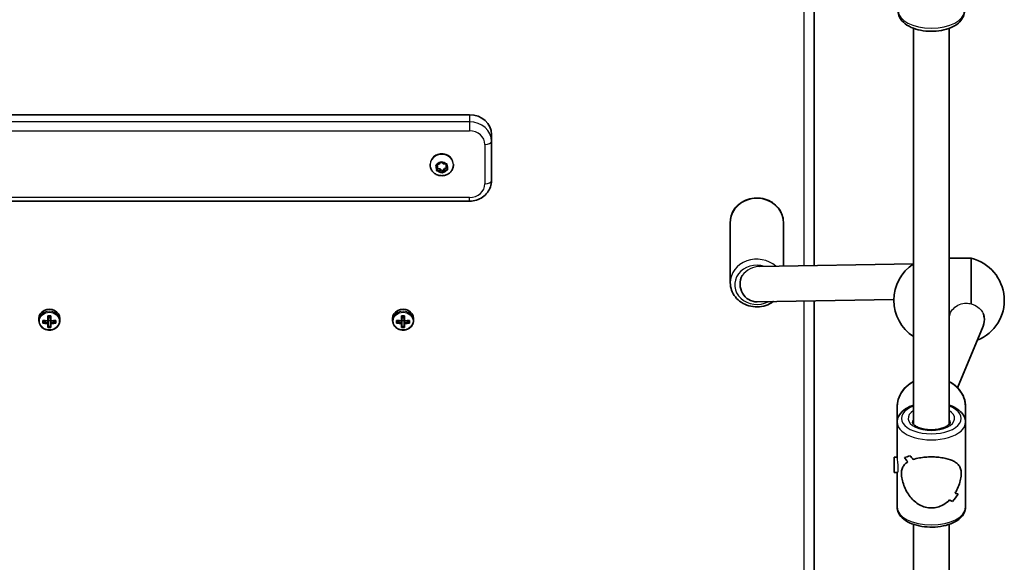
# Model space of a CAD drawing. Units: millimetres. Extents: x -10783 to 11902, y -6580 to 6985.
# Drawn here: x -1706 to -1261, y 1285 to 1531 of the extents above; entities that cross this region are included whole.
import ezdxf

# ---------------------------------------------------------------- set-up
doc = ezdxf.new("R2010")
doc.units = ezdxf.units.MM
doc.layers.add('Widoczne (ISO)', color=7, linetype='Continuous', lineweight=35)
doc.layers.add('Widoczne wąskie (ISO)', color=7, linetype='Continuous', lineweight=25)

msp = doc.modelspace()

# ---------------------------------------------------------------- linework, layer by layer
at = {"layer": 'Widoczne (ISO)'}
for p, q in [((-1346.86, 1419.56), (-1346.86, 1653.61)), ((-1301.91, 1526.93), (-1301.91, 1347.66)), ((-1285.91, 1526.93), (-1285.91, 1347.66)), ((-1882.86, 1487.84), (-1502.86, 1487.84)), ((-1492.86, 1475.75), (-1492.86, 1478.95)), ((-1492.86, 1457.96), (-1492.86, 1475.75)), ((-1520.61, 1465.19), (-1520.61, 1465.48)), ((-1517.72, 1465.17), (-1516.55, 1465.44)), ((-1516.55, 1465.44), (-1515.92, 1466.36)), ((-1515.42, 1466.41), (-1514.57, 1465.65)), ((-1514.31, 1465.64), (-1513.36, 1465.62)), ((-1513.23, 1465.62), (-1513.37, 1465.14)), ((-1510.11, 1465.19), (-1510.11, 1465.48)), ((-1517.34, 1463.81), (-1517.92, 1464.75)), ((-1517.66, 1462.77), (-1517.34, 1463.81)), ((-1517.34, 1464.72), (-1517.63, 1465.19)), ((-1516.15, 1463.3), (-1517.49, 1463.33)), ((-1516.15, 1462.38), (-1517.35, 1462.41)), ((-1517.34, 1463.81), (-1517.34, 1464.72)), ((-1515.01, 1462.28), (-1516.15, 1463.3)), ((-1516.15, 1462.38), (-1516.15, 1463.3)), ((-1515.3, 1461.63), (-1516.15, 1462.38)), ((-1514.16, 1463.51), (-1515.01, 1462.28)), ((-1515.01, 1461.38), (-1515.01, 1462.28)), ((-1514.16, 1462.59), (-1514.79, 1461.68)), ((-1513.09, 1463.76), (-1514.16, 1463.51)), ((-1514.16, 1462.59), (-1514.16, 1463.51)), ((-1513, 1462.87), (-1514.16, 1462.59)), ((-1513.06, 1465.26), (-1513.37, 1464.22)), ((-1513.37, 1464.22), (-1513.37, 1465.14)), ((-1513.37, 1464.22), (-1512.8, 1463.28)), ((-1882.86, 1448.74), (-1502.86, 1448.74)), ((-1384.86, 1439.24), (-1384.86, 1411.77)), ((-1360.86, 1439.24), (-1360.86, 1419.33)), ((-1285.91, 1422.85), (-1275.91, 1422.85)), ((-1275.91, 1402.21), (-1275.91, 1422.85)), ((-1371.49, 1419.15), (-1301.91, 1420.3)), ((-1372.73, 1403.13), (-1310.91, 1404.15)), ((-1346.86, 1160.9), (-1346.86, 1403.56)), ((-1697.61, 1395.53), (-1697.61, 1394.64)), ((-1695.8, 1393.52), (-1695.8, 1394.76)), ((-1695.61, 1394.65), (-1695.61, 1393.74)), ((-1695.61, 1393.92), (-1694.33, 1394.51)), ((-1693.56, 1394.56), (-1693.56, 1396.75)), ((-1693.56, 1394.46), (-1693.56, 1393.57)), ((-1693.36, 1396.64), (-1693.36, 1394.64)), ((-1692.36, 1395.95), (-1693.36, 1395.95)), ((-1693.36, 1393.4), (-1693.36, 1394.64)), ((-1692.36, 1394.62), (-1693.36, 1394.62)), ((-1692.36, 1394.64), (-1692.36, 1396.64)), ((-1692.36, 1394.64), (-1692.36, 1393.4)), ((-1692.16, 1396.75), (-1692.16, 1394.56)), ((-1692.16, 1393.57), (-1692.16, 1394.46)), ((-1691.38, 1394.51), (-1690.11, 1393.92)), ((-1690.11, 1394.65), (-1690.11, 1393.74)), ((-1689.92, 1394.76), (-1689.92, 1393.52)), ((-1688.11, 1395.53), (-1688.11, 1394.64)), ((-1537.61, 1395.53), (-1537.61, 1394.64)), ((-1535.8, 1393.52), (-1535.8, 1394.76)), ((-1535.61, 1394.65), (-1535.61, 1393.74)), ((-1535.61, 1393.92), (-1534.33, 1394.51)), ((-1533.56, 1394.56), (-1533.56, 1396.75)), ((-1533.56, 1394.46), (-1533.56, 1393.57)), ((-1533.36, 1396.64), (-1533.36, 1394.64)), ((-1532.36, 1395.95), (-1533.36, 1395.95)), ((-1533.36, 1393.4), (-1533.36, 1394.64)), ((-1532.36, 1394.62), (-1533.36, 1394.62)), ((-1532.36, 1394.64), (-1532.36, 1396.64)), ((-1532.36, 1394.64), (-1532.36, 1393.4)), ((-1532.16, 1396.75), (-1532.16, 1394.56)), ((-1532.16, 1393.57), (-1532.16, 1394.46)), ((-1531.38, 1394.51), (-1530.11, 1393.92)), ((-1530.11, 1394.65), (-1530.11, 1393.74)), ((-1529.92, 1394.76), (-1529.92, 1393.52)), ((-1528.11, 1395.53), (-1528.11, 1394.64)), ((-1285.52, 1397.63), (-1285.91, 1396.7)), ((-1269.91, 1395.35), (-1269.91, 1394.98)), ((-1693.56, 1391.52), (-1693.56, 1393.31)), ((-1693.36, 1393.4), (-1693.36, 1391.76)), ((-1692.36, 1391.92), (-1693.36, 1391.92)), ((-1692.36, 1391.76), (-1692.36, 1393.4)), ((-1692.16, 1393.31), (-1692.16, 1391.52)), ((-1533.56, 1391.53), (-1533.56, 1393.31)), ((-1533.36, 1393.4), (-1533.36, 1391.76)), ((-1532.36, 1391.92), (-1533.36, 1391.92)), ((-1532.36, 1391.76), (-1532.36, 1393.4)), ((-1532.16, 1393.31), (-1532.16, 1391.53)), ((-1270.46, 1392.19), (-1282.02, 1364.22)), ((-1309.41, 1355.51), (-1309.41, 1348.65)), ((-1278.41, 1355.51), (-1278.41, 1348.65)), ((-1309.41, 1332.39), (-1309.41, 1348.65)), ((-1278.41, 1310.14), (-1278.41, 1348.65)), ((-1310.72, 1325.89), (-1310.72, 1332.89)), ((-1310.72, 1332.89), (-1309.41, 1332.89)), ((-1306.03, 1332.65), (-1306.03, 1332.65)), ((-1310.72, 1325.89), (-1309.3, 1325.89)), ((-1309.41, 1310.14), (-1309.41, 1325.89)), ((-1301.91, 1302.39), (-1301.91, 1096.03)), ((-1285.91, 1302.39), (-1285.91, 1096.03))]:
    msp.add_line(p, q, dxfattribs=at)
for centre, start, end in [((-1280.44, 1403.85), 291.9961, 76.5804), ((-1291.38, 1403.85), 122.6326, 237.3675)]:
    msp.add_arc(centre, 19.53, start, end, dxfattribs=at)
for centre, major_axis, ratio, start_param, end_param in [((-1502.86, 1478.95), (10, 0), 0.889114, 0, 1.570796), ((-1514.43, 1465.77), (0.189, 0), 0.889114, 3.926362, 5.443963), ((-1372.86, 1411.13), (0.13, -8), 0.945606, 4.183666, 6.283185), ((-1692.86, 1395.53), (4.75, 0), 0.889114, 0, 3.141593), ((-1532.86, 1395.53), (4.75, 0), 0.889114, 0, 3.141593), ((-1692.86, 1398.8), (-9.3, 0), 0.457687, 1.249155, 1.495514), ((-1692.86, 1398.62), (9.11, 0), 0.457687, 4.405895, 4.635512), ((-1692.86, 1400.79), (-8.85, 0), 0.457687, 1.491685, 1.649908), ((-1692.86, 1400.62), (8.71, 0), 0.457687, 4.653955, 4.770823), ((-1615.84, 1330.77), (-80.6, 72.69), 0.088302, 0.408687, 0.412491), ((-1692.86, 1398.8), (-9.3, 0), 0.457687, 1.646079, 1.892438), ((-1692.86, 1398.62), (9.11, 0), 0.457687, 4.789266, 5.018883), ((-1532.86, 1398.8), (-9.3, 0), 0.457687, 1.249155, 1.495514), ((-1532.86, 1398.62), (9.11, 0), 0.457687, 4.405895, 4.635512), ((-1532.86, 1400.79), (-8.85, 0), 0.457687, 1.491685, 1.649908), ((-1532.86, 1400.62), (8.71, 0), 0.457687, 4.653955, 4.770823), ((-1455.84, 1330.77), (-80.6, 72.69), 0.088302, 0.408687, 0.412491), ((-1532.86, 1398.8), (-9.3, 0), 0.457687, 1.646079, 1.892438), ((-1532.86, 1398.62), (9.11, 0), 0.457687, 4.789266, 5.018883), ((-1277.91, 1395.12), (7.86, -1.56), 0.954939, 0.350881, 0.574049), ((-1277.91, 1395.12), (7.86, -1.56), 0.954939, 6.095873, 6.634066), ((-1692.86, 1397.56), (9.3, 0), 0.457687, 4.390747, 4.637107), ((-1692.86, 1397.73), (-9.11, 0), 0.457687, 1.264302, 1.49392), ((-1692.86, 1395.56), (8.85, 0), 0.457687, 4.633278, 4.7915), ((-1769.87, 1465.59), (80.6, -72.69), 0.088302, 6.029617, 6.033421), ((-1692.86, 1395.73), (8.71, 0), 0.457687, 4.653955, 4.770823), ((-1692.86, 1397.73), (-9.11, 0), 0.457687, 1.647673, 1.87729), ((-1692.86, 1397.56), (9.3, 0), 0.457687, 4.787671, 5.034031), ((-1532.86, 1397.56), (9.3, 0), 0.457687, 4.390747, 4.637107), ((-1532.86, 1397.73), (-9.11, 0), 0.457687, 1.264302, 1.49392), ((-1532.86, 1395.56), (8.85, 0), 0.457687, 4.633278, 4.7915), ((-1609.87, 1465.59), (80.6, -72.69), 0.088302, 6.029617, 6.033421), ((-1532.86, 1395.73), (8.71, 0), 0.457687, 4.653955, 4.770823), ((-1532.86, 1397.73), (-9.11, 0), 0.457687, 1.647673, 1.87729), ((-1532.86, 1397.56), (9.3, 0), 0.457687, 4.787671, 5.034031), ((-1293.91, 1348.02), (14.93, 14.93), 0.278674, 3.543147, 3.769216), ((-1293.91, 1348.02), (-14.93, -14.93), 0.278674, 0.401559, 0.627627), ((-1293.91, 1327.28), (14.93, -14.93), 0.278674, 4.086704, 4.221976), ((-1293.91, 1327.28), (-14.93, 14.93), 0.278674, 0.945116, 1.080387), ((-1293.91, 1331.51), (14.93, -14.93), 0.278674, 4.312773, 4.424577), ((-1293.91, 1331.51), (-14.93, 14.93), 0.278674, 1.171184, 1.282988), ((-1293.91, 1345.6), (14.93, 14.93), 0.278674, 3.880995, 3.88102), ((-1293.91, 1345.6), (14.93, 14.93), 0.278674, 3.678419, 3.678449), ((-1293.91, 1310.77), (14.93, 14.93), 0.278674, 5.111998, 5.338065), ((-1293.91, 1310.77), (-14.93, -14.93), 0.278674, 1.970409, 2.196477), ((-1293.91, 1331.51), (14.93, -14.93), 0.278674, 5.746355, 5.881622), ((-1293.91, 1331.51), (-14.93, 14.93), 0.278674, 2.604762, 2.740034), ((-1293.91, 1327.28), (14.93, -14.93), 0.278674, 5.543754, 5.655555), ((-1293.91, 1327.28), (-14.93, 14.93), 0.278674, 2.402162, 2.513966)]:
    msp.add_ellipse(centre, major_axis=major_axis, ratio=ratio, start_param=start_param, end_param=end_param, dxfattribs=at)
for points, knots in [([(-1278.91, 1534.8), (-1278.91, 1533.93), (-1279.1, 1533.07), (-1279.81, 1531.4), (-1280.36, 1530.62), (-1281.86, 1529.07), (-1282.87, 1528.36), (-1285.28, 1527.11), (-1286.71, 1526.6), (-1289.74, 1525.88), (-1291.32, 1525.68), (-1294.49, 1525.56), (-1296.08, 1525.64), (-1299.16, 1526.09), (-1300.64, 1526.46), (-1303.41, 1527.5), (-1304.69, 1528.17), (-1306.83, 1529.85), (-1307.72, 1530.85), (-1308.68, 1532.91), (-1308.91, 1533.85), (-1308.91, 1534.8)], [0, 0, 0, 0, 0.217786, 0.217786, 0.463256, 0.463256, 0.780988, 0.780988, 1.142887, 1.142887, 1.497842, 1.497842, 1.846788, 1.846788, 2.198179, 2.198179, 2.558785, 2.558785, 2.903761, 2.903761, 3.141593, 3.141593, 3.141593, 3.141593]), ([(-1510.11, 1465.19), (-1510.11, 1464.68), (-1510.19, 1464.16), (-1510.52, 1463.19), (-1510.77, 1462.73), (-1511.4, 1461.89), (-1511.79, 1461.52), (-1512.67, 1460.9), (-1513.17, 1460.66), (-1514.23, 1460.32), (-1514.8, 1460.24), (-1515.94, 1460.24), (-1516.52, 1460.33), (-1517.6, 1460.68), (-1518.12, 1460.94), (-1519.03, 1461.61), (-1519.43, 1462.01), (-1520.06, 1462.91), (-1520.29, 1463.4), (-1520.55, 1464.34), (-1520.61, 1464.76), (-1520.61, 1465.19)], [3.782163, 3.782163, 3.782163, 3.782163, 4.074338, 4.074338, 4.372, 4.372, 4.683848, 4.683848, 5.012784, 5.012784, 5.354777, 5.354777, 5.701461, 5.701461, 6.043222, 6.043222, 6.371083, 6.371083, 6.680892, 6.680892, 6.923756, 6.923756, 6.923756, 6.923756]), ([(-1492.86, 1457.96), (-1492.86, 1457), (-1493.02, 1456.04), (-1493.66, 1454.22), (-1494.13, 1453.36), (-1495.35, 1451.79), (-1496.09, 1451.1), (-1497.76, 1449.97), (-1498.68, 1449.53), (-1500.61, 1448.93), (-1501.62, 1448.76), (-1502.7, 1448.74), (-1502.78, 1448.74), (-1502.86, 1448.74)], [0, 0, 0, 0, 0.299949, 0.299949, 0.604409, 0.604409, 0.918569, 0.918569, 1.232728, 1.232728, 1.546887, 1.546887, 1.570796, 1.570796, 1.570796, 1.570796]), ([(-1360.86, 1439.24), (-1360.86, 1440.38), (-1361.06, 1441.52), (-1361.83, 1443.69), (-1362.41, 1444.72), (-1363.9, 1446.58), (-1364.81, 1447.4), (-1366.88, 1448.75), (-1368.04, 1449.28), (-1370.49, 1449.98), (-1371.79, 1450.15), (-1374.37, 1450.1), (-1375.66, 1449.89), (-1378.1, 1449.1), (-1379.26, 1448.53), (-1381.29, 1447.07), (-1382.18, 1446.2), (-1383.6, 1444.24), (-1384.13, 1443.16), (-1384.72, 1441.12), (-1384.86, 1440.18), (-1384.86, 1439.24)], [1.570796, 1.570796, 1.570796, 1.570796, 1.878387, 1.878387, 2.189103, 2.189103, 2.506905, 2.506905, 2.831492, 2.831492, 3.160116, 3.160116, 3.4899, 3.4899, 3.818208, 3.818208, 4.142043, 4.142043, 4.458681, 4.458681, 4.712389, 4.712389, 4.712389, 4.712389]), ([(-1384.86, 1411.77), (-1384.86, 1410.63), (-1384.66, 1409.49), (-1383.88, 1407.32), (-1383.3, 1406.29), (-1381.82, 1404.43), (-1380.91, 1403.61), (-1378.84, 1402.26), (-1377.68, 1401.73), (-1375.22, 1401.03), (-1373.93, 1400.86), (-1371.35, 1400.91), (-1370.05, 1401.12), (-1367.61, 1401.91), (-1366.46, 1402.48), (-1365.42, 1403.23), (-1365.4, 1403.24), (-1365.38, 1403.25)], [4.712389, 4.712389, 4.712389, 4.712389, 5.01998, 5.01998, 5.330695, 5.330695, 5.648498, 5.648498, 5.973085, 5.973085, 6.301708, 6.301708, 6.631492, 6.631492, 6.959801, 6.959801, 6.965282, 6.965282, 6.965282, 6.965282]), ([(-1697.61, 1394.64), (-1697.61, 1394.19), (-1697.53, 1393.73), (-1697.22, 1392.88), (-1696.99, 1392.47), (-1696.39, 1391.74), (-1696.03, 1391.42), (-1695.21, 1390.89), (-1694.75, 1390.68), (-1693.77, 1390.41), (-1693.26, 1390.35), (-1692.24, 1390.37), (-1691.73, 1390.45), (-1690.77, 1390.76), (-1690.32, 1390.99), (-1689.52, 1391.56), (-1689.17, 1391.9), (-1688.61, 1392.67), (-1688.4, 1393.09), (-1688.16, 1393.89), (-1688.11, 1394.27), (-1688.11, 1394.64)], [4.712389, 4.712389, 4.712389, 4.712389, 5.024162, 5.024162, 5.338126, 5.338126, 5.656884, 5.656884, 5.979979, 5.979979, 6.305525, 6.305525, 6.631746, 6.631746, 6.957066, 6.957066, 7.279626, 7.279626, 7.597565, 7.597565, 7.853982, 7.853982, 7.853982, 7.853982]), ([(-1537.61, 1394.64), (-1537.61, 1394.19), (-1537.53, 1393.73), (-1537.22, 1392.88), (-1536.99, 1392.47), (-1536.39, 1391.74), (-1536.03, 1391.42), (-1535.21, 1390.89), (-1534.75, 1390.68), (-1533.77, 1390.41), (-1533.26, 1390.35), (-1532.24, 1390.37), (-1531.73, 1390.45), (-1530.77, 1390.76), (-1530.32, 1390.99), (-1529.52, 1391.56), (-1529.17, 1391.9), (-1528.61, 1392.67), (-1528.4, 1393.09), (-1528.16, 1393.9), (-1528.11, 1394.27), (-1528.11, 1394.64)], [4.712389, 4.712389, 4.712389, 4.712389, 5.024162, 5.024162, 5.338126, 5.338126, 5.656884, 5.656884, 5.979979, 5.979979, 6.305525, 6.305525, 6.631746, 6.631746, 6.957066, 6.957066, 7.279626, 7.279626, 7.597565, 7.597565, 7.853982, 7.853982, 7.853982, 7.853982]), ([(-1301.91, 1367.13), (-1302.45, 1366.84), (-1302.98, 1366.52), (-1304.79, 1365.28), (-1305.95, 1364.19), (-1307.78, 1361.74), (-1308.46, 1360.4), (-1309.23, 1357.86), (-1309.41, 1356.68), (-1309.41, 1355.51)], [5.263486, 5.263486, 5.263486, 5.263486, 5.388273, 5.388273, 5.712713, 5.712713, 6.029799, 6.029799, 6.283185, 6.283185, 6.283185, 6.283185]), ([(-1278.41, 1355.51), (-1278.41, 1356.93), (-1278.67, 1358.35), (-1279.66, 1361.05), (-1280.41, 1362.33), (-1282.33, 1364.64), (-1283.5, 1365.67), (-1285.18, 1366.72), (-1285.54, 1366.93), (-1285.91, 1367.13)], [3.141593, 3.141593, 3.141593, 3.141593, 3.448121, 3.448121, 3.758412, 3.758412, 4.076715, 4.076715, 4.161292, 4.161292, 4.161292, 4.161292]), ([(-1301.91, 1356.4), (-1302.18, 1356.31), (-1302.44, 1356.21), (-1304.1, 1355.58), (-1305.35, 1354.9), (-1307.43, 1353.27), (-1308.27, 1352.32), (-1309.19, 1350.41), (-1309.41, 1349.53), (-1309.41, 1348.65)], [6.8599873, 6.8599873, 6.8599873, 6.8599873, 6.9239189, 6.9239189, 7.2695022, 7.2695022, 7.6096478, 7.6096478, 7.8539816, 7.8539816, 7.8539816, 7.8539816]), ([(-1278.41, 1348.65), (-1278.41, 1349.53), (-1278.62, 1350.39), (-1279.42, 1352.08), (-1280.05, 1352.87), (-1281.74, 1354.41), (-1282.87, 1355.12), (-1284.7, 1355.96), (-1285.29, 1356.19), (-1285.91, 1356.4)], [4.712389, 4.712389, 4.712389, 4.712389, 4.9541664, 4.9541664, 5.2274682, 5.2274682, 5.5596912, 5.5596912, 5.7063833, 5.7063833, 5.7063833, 5.7063833]), ([(-1285.41, 1348.65), (-1285.41, 1348.49), (-1285.45, 1348.31), (-1285.78, 1347.78), (-1286.08, 1347.45), (-1286.94, 1346.83), (-1287.46, 1346.53), (-1288.71, 1346.01), (-1289.44, 1345.78), (-1291.06, 1345.42), (-1291.96, 1345.3), (-1293.79, 1345.2), (-1294.74, 1345.22), (-1296.56, 1345.39), (-1297.44, 1345.55), (-1299.02, 1345.98), (-1299.72, 1346.24), (-1300.88, 1346.82), (-1301.33, 1347.13), (-1301.98, 1347.7), (-1302.18, 1347.97), (-1302.38, 1348.38), (-1302.41, 1348.52), (-1302.41, 1348.65)], [1.570796, 1.570796, 1.570796, 1.570796, 1.884956, 1.884956, 2.190497, 2.190497, 2.460241, 2.460241, 2.740622, 2.740622, 3.031278, 3.031278, 3.326871, 3.326871, 3.621743, 3.621743, 3.910021, 3.910021, 4.186469, 4.186469, 4.456319, 4.456319, 4.712389, 4.712389, 4.712389, 4.712389]), ([(-1302.14, 1331.76), (-1301.28, 1332.05), (-1300.3, 1332.29), (-1298.41, 1332.63), (-1297.53, 1332.74), (-1295.73, 1332.89), (-1294.81, 1332.93), (-1293.91, 1332.93)], [10.2894052, 10.2894052, 10.2894052, 10.2894052, 10.638578, 10.638578, 10.9101173, 10.9101173, 11.1816566, 11.1816566, 11.1816566, 11.1816566]), ([(-1293.91, 1332.93), (-1294.81, 1332.93), (-1295.73, 1332.89), (-1297.53, 1332.74), (-1298.41, 1332.63), (-1300.3, 1332.29), (-1301.28, 1332.05), (-1302.14, 1331.76)], [2.2363313, 2.2363313, 2.2363313, 2.2363313, 2.5078706, 2.5078706, 2.7794099, 2.7794099, 3.1285317, 3.1285317, 3.1285317, 3.1285317]), ([(-1293.91, 1332.93), (-1293, 1332.93), (-1292.08, 1332.89), (-1290.29, 1332.74), (-1289.41, 1332.63), (-1286.93, 1332.19), (-1285.48, 1331.75), (-1283.77, 1330.98), (-1283.22, 1330.67), (-1282.25, 1329.97), (-1281.83, 1329.58), (-1281.15, 1328.67), (-1280.88, 1328.17), (-1280.51, 1326.97), (-1280.41, 1326.28), (-1280.41, 1324.63), (-1280.51, 1323.75), (-1280.88, 1321.93), (-1281.15, 1321), (-1281.83, 1319.14), (-1282.25, 1318.22), (-1282.89, 1317.08), (-1283.04, 1316.81), (-1283.21, 1316.55)], [2.236331, 2.236331, 2.236331, 2.236331, 2.507871, 2.507871, 2.77941, 2.77941, 3.322488, 3.322488, 3.610032, 3.610032, 3.897576, 3.897576, 4.185119, 4.185119, 4.472663, 4.472663, 4.760206, 4.760206, 5.04775, 5.04775, 5.335293, 5.335293, 5.424723, 5.424723, 5.424723, 5.424723]), ([(-1283.21, 1316.55), (-1283.04, 1316.81), (-1282.89, 1317.08), (-1282.25, 1318.22), (-1281.83, 1319.14), (-1281.15, 1321), (-1280.88, 1321.93), (-1280.51, 1323.75), (-1280.41, 1324.63), (-1280.41, 1325.46), (-1280.41, 1326.28), (-1280.51, 1326.97), (-1280.88, 1328.17), (-1281.15, 1328.67), (-1281.83, 1329.58), (-1282.25, 1329.97), (-1283.22, 1330.67), (-1283.77, 1330.98), (-1285.48, 1331.75), (-1286.93, 1332.19), (-1289.41, 1332.63), (-1290.29, 1332.74), (-1292.08, 1332.89), (-1293, 1332.93), (-1293.91, 1332.93)], [7.993265, 7.993265, 7.993265, 7.993265, 8.082695, 8.082695, 8.370238, 8.370238, 8.657782, 8.657782, 8.945325, 8.945325, 8.945325, 9.232869, 9.232869, 9.520412, 9.520412, 9.807956, 9.807956, 10.095499, 10.095499, 10.638578, 10.638578, 10.910117, 10.910117, 11.181657, 11.181657, 11.181657, 11.181657]), ([(-1293.91, 1309.82), (-1294.81, 1309.82), (-1295.73, 1309.94), (-1297.53, 1310.43), (-1298.41, 1310.79), (-1300.89, 1312.17), (-1302.33, 1313.5), (-1304.05, 1315.66), (-1304.6, 1316.48), (-1305.57, 1318.22), (-1305.98, 1319.14), (-1306.67, 1321), (-1306.94, 1321.93), (-1307.31, 1323.75), (-1307.41, 1324.63), (-1307.41, 1325.46), (-1307.41, 1326.28), (-1307.31, 1326.97), (-1306.94, 1328.17), (-1306.67, 1328.67), (-1305.98, 1329.58), (-1305.57, 1329.97), (-1304.93, 1330.43), (-1304.77, 1330.54), (-1304.61, 1330.64)], [6.708994, 6.708994, 6.708994, 6.708994, 6.980533, 6.980533, 7.252073, 7.252073, 7.795151, 7.795151, 8.082695, 8.082695, 8.370238, 8.370238, 8.657782, 8.657782, 8.945325, 8.945325, 8.945325, 9.232869, 9.232869, 9.520412, 9.520412, 9.807956, 9.807956, 9.897439, 9.897439, 9.897439, 9.897439]), ([(-1304.61, 1330.64), (-1304.77, 1330.54), (-1304.93, 1330.43), (-1305.57, 1329.97), (-1305.98, 1329.58), (-1306.67, 1328.67), (-1306.94, 1328.17), (-1307.31, 1326.97), (-1307.41, 1326.28), (-1307.41, 1324.63), (-1307.31, 1323.75), (-1306.94, 1321.93), (-1306.67, 1321), (-1305.98, 1319.14), (-1305.57, 1318.22), (-1304.6, 1316.48), (-1304.05, 1315.66), (-1302.33, 1313.5), (-1300.89, 1312.17), (-1298.41, 1310.79), (-1297.53, 1310.43), (-1295.73, 1309.94), (-1294.81, 1309.82), (-1293.91, 1309.82)], [3.520602, 3.520602, 3.520602, 3.520602, 3.610032, 3.610032, 3.897576, 3.897576, 4.185119, 4.185119, 4.472663, 4.472663, 4.760206, 4.760206, 5.04775, 5.04775, 5.335293, 5.335293, 5.622837, 5.622837, 6.165915, 6.165915, 6.437455, 6.437455, 6.708994, 6.708994, 6.708994, 6.708994]), ([(-1278.41, 1310.14), (-1278.41, 1309.26), (-1278.62, 1308.39), (-1279.42, 1306.71), (-1280.05, 1305.92), (-1281.74, 1304.37), (-1282.87, 1303.67), (-1285.47, 1302.48), (-1286.96, 1302.01), (-1290.1, 1301.37), (-1291.74, 1301.19), (-1295.02, 1301.13), (-1296.66, 1301.24), (-1299.81, 1301.75), (-1301.33, 1302.14), (-1304.1, 1303.21), (-1305.35, 1303.89), (-1307.43, 1305.52), (-1308.27, 1306.47), (-1309.19, 1308.38), (-1309.41, 1309.25), (-1309.41, 1310.14)], [1.570796, 1.570796, 1.570796, 1.570796, 1.812574, 1.812574, 2.085876, 2.085876, 2.418099, 2.418099, 2.765008, 2.765008, 3.105497, 3.105497, 3.442938, 3.442938, 3.782326, 3.782326, 4.12791, 4.12791, 4.468055, 4.468055, 4.712389, 4.712389, 4.712389, 4.712389]), ([(-1285.68, 1313.44), (-1286.54, 1312.6), (-1287.52, 1311.84), (-1289.41, 1310.79), (-1290.29, 1310.43), (-1292.08, 1309.94), (-1293, 1309.82), (-1293.91, 1309.82)], [5.8167936, 5.8167936, 5.8167936, 5.8167936, 6.1659154, 6.1659154, 6.4374547, 6.4374547, 6.708994, 6.708994, 6.708994, 6.708994]), ([(-1293.91, 1309.82), (-1293, 1309.82), (-1292.08, 1309.94), (-1290.29, 1310.43), (-1289.41, 1310.79), (-1287.52, 1311.84), (-1286.54, 1312.6), (-1285.68, 1313.44)], [6.708994, 6.708994, 6.708994, 6.708994, 6.9805333, 6.9805333, 7.2520725, 7.2520725, 7.6011944, 7.6011944, 7.6011944, 7.6011944])]:
    msp.add_open_spline(points, degree=3, knots=knots, dxfattribs=at)
for points in [[(-1515.92, 1466.36), (-1515.85, 1466.45), (-1515.78, 1466.56), (-1515.71, 1466.67)], [(-1515.71, 1466.67), (-1515.61, 1466.58), (-1515.51, 1466.49), (-1515.42, 1466.41)], [(-1513.36, 1465.62), (-1513.23, 1465.62), (-1513.09, 1465.62), (-1512.95, 1465.62)], [(-1512.95, 1465.62), (-1512.99, 1465.49), (-1513.03, 1465.37), (-1513.06, 1465.26)], [(-1518.11, 1465.08), (-1517.98, 1465.11), (-1517.84, 1465.14), (-1517.72, 1465.17)], [(-1517.92, 1464.75), (-1517.98, 1464.85), (-1518.05, 1464.96), (-1518.11, 1465.08)], [(-1517.76, 1462.43), (-1517.73, 1462.55), (-1517.69, 1462.66), (-1517.66, 1462.77)], [(-1517.35, 1462.41), (-1517.48, 1462.42), (-1517.62, 1462.42), (-1517.76, 1462.43)], [(-1515.01, 1461.38), (-1515.11, 1461.46), (-1515.21, 1461.54), (-1515.3, 1461.63)], [(-1514.79, 1461.68), (-1514.86, 1461.58), (-1514.93, 1461.48), (-1515.01, 1461.38)], [(-1512.6, 1462.97), (-1512.74, 1462.93), (-1512.87, 1462.9), (-1513, 1462.87)], [(-1512.8, 1463.28), (-1512.74, 1463.18), (-1512.67, 1463.07), (-1512.6, 1462.97)], [(-1695.8, 1394.76), (-1695.74, 1394.72), (-1695.67, 1394.69), (-1695.61, 1394.65)], [(-1693.56, 1396.75), (-1693.49, 1396.72), (-1693.43, 1396.68), (-1693.37, 1396.64)], [(-1693.56, 1394.56), (-1693.52, 1394.54), (-1693.49, 1394.52), (-1693.46, 1394.51)], [(-1692.16, 1396.75), (-1692.22, 1396.72), (-1692.29, 1396.68), (-1692.35, 1396.64)], [(-1692.16, 1394.56), (-1692.19, 1394.54), (-1692.23, 1394.52), (-1692.26, 1394.51)], [(-1690.11, 1394.65), (-1690.05, 1394.69), (-1689.98, 1394.72), (-1689.92, 1394.76)], [(-1535.8, 1394.76), (-1535.74, 1394.72), (-1535.67, 1394.69), (-1535.61, 1394.65)], [(-1533.56, 1396.75), (-1533.49, 1396.72), (-1533.43, 1396.68), (-1533.37, 1396.64)], [(-1533.56, 1394.56), (-1533.52, 1394.54), (-1533.49, 1394.52), (-1533.46, 1394.51)], [(-1532.16, 1396.75), (-1532.22, 1396.72), (-1532.29, 1396.68), (-1532.35, 1396.64)], [(-1532.16, 1394.56), (-1532.19, 1394.54), (-1532.23, 1394.52), (-1532.26, 1394.51)], [(-1530.11, 1394.65), (-1530.05, 1394.69), (-1529.98, 1394.72), (-1529.92, 1394.76)], [(-1270.5, 1397.88), (-1270.1, 1397.08), (-1269.91, 1396.2), (-1269.91, 1395.35)], [(-1695.8, 1393.52), (-1695.74, 1393.59), (-1695.67, 1393.67), (-1695.61, 1393.74)], [(-1693.56, 1393.31), (-1693.52, 1393.35), (-1693.49, 1393.4), (-1693.46, 1393.44)], [(-1693.37, 1391.75), (-1693.43, 1391.68), (-1693.49, 1391.6), (-1693.56, 1391.52)], [(-1692.35, 1391.75), (-1692.29, 1391.68), (-1692.22, 1391.6), (-1692.16, 1391.52)], [(-1692.16, 1393.31), (-1692.19, 1393.35), (-1692.23, 1393.4), (-1692.26, 1393.44)], [(-1690.11, 1393.74), (-1690.05, 1393.67), (-1689.98, 1393.59), (-1689.92, 1393.52)], [(-1535.8, 1393.52), (-1535.74, 1393.59), (-1535.67, 1393.67), (-1535.61, 1393.74)], [(-1533.56, 1393.31), (-1533.52, 1393.35), (-1533.49, 1393.4), (-1533.46, 1393.44)], [(-1533.37, 1391.75), (-1533.43, 1391.68), (-1533.49, 1391.6), (-1533.56, 1391.53)], [(-1532.35, 1391.75), (-1532.29, 1391.68), (-1532.22, 1391.6), (-1532.16, 1391.53)], [(-1532.16, 1393.31), (-1532.19, 1393.35), (-1532.23, 1393.4), (-1532.26, 1393.44)], [(-1530.11, 1393.74), (-1530.05, 1393.67), (-1529.98, 1393.59), (-1529.92, 1393.52)]]:
    msp.add_open_spline(points, degree=3, dxfattribs=at)
for points, weights in [([(-1693.46, 1394.51), (-1693.51, 1394.48), (-1693.56, 1394.46)], [0.999996436383, 0.99999640934, 1]), ([(-1693.36, 1394.64), (-1693.41, 1394.57), (-1693.46, 1394.51)], [1, 0.999996409343, 0.999996436386]), ([(-1692.16, 1394.46), (-1692.21, 1394.48), (-1692.26, 1394.51)], [1, 0.999996409341, 0.999996436384]), ([(-1533.46, 1394.51), (-1533.51, 1394.48), (-1533.56, 1394.46)], [0.999996436383, 0.99999640934, 1]), ([(-1533.36, 1394.64), (-1533.41, 1394.57), (-1533.46, 1394.51)], [1, 0.999996409343, 0.999996436386]), ([(-1532.16, 1394.46), (-1532.21, 1394.48), (-1532.26, 1394.51)], [1, 0.999996409341, 0.999996436384]), ([(-1693.56, 1393.57), (-1693.51, 1393.51), (-1693.46, 1393.44)], [1, 0.999996409341, 0.999996436384]), ([(-1693.37, 1391.75), (-1693.36, 1391.75), (-1693.36, 1391.76)], [1.08460634688, 1.08467217646, 1.08473776235]), ([(-1692.36, 1393.4), (-1692.31, 1393.42), (-1692.26, 1393.44)], [1, 0.999996409343, 0.999996436386]), ([(-1692.36, 1391.76), (-1692.35, 1391.75), (-1692.35, 1391.75)], [1.08473776235, 1.08467217646, 1.08460634688]), ([(-1692.26, 1393.44), (-1692.21, 1393.51), (-1692.16, 1393.57)], [0.999996436385, 0.999996409341, 1]), ([(-1533.56, 1393.57), (-1533.51, 1393.51), (-1533.46, 1393.44)], [1, 0.999996409341, 0.999996436384]), ([(-1533.37, 1391.75), (-1533.36, 1391.75), (-1533.36, 1391.76)], [1.08460634688, 1.08467217646, 1.08473776235]), ([(-1532.36, 1393.4), (-1532.31, 1393.42), (-1532.26, 1393.44)], [1, 0.999996409343, 0.999996436386]), ([(-1532.36, 1391.76), (-1532.35, 1391.75), (-1532.35, 1391.75)], [1.08473776235, 1.08467217646, 1.08460634688]), ([(-1532.26, 1393.44), (-1532.21, 1393.51), (-1532.16, 1393.57)], [0.999996436385, 0.999996409341, 1])]:
    msp.add_rational_spline(points, weights, degree=2, dxfattribs=at)
at = {"layer": 'Widoczne wąskie (ISO)'}
for p, q in [((-1351.61, 1651.44), (-1351.61, 1419.48)), ((-1502.86, 1487.84), (-1502.86, 1484.64)), ((-1502.86, 1484.64), (-1882.86, 1484.64)), ((-1502.86, 1484.64), (-1502.86, 1480.6)), ((-1882.86, 1480.6), (-1502.86, 1480.6)), ((-1495.86, 1474.37), (-1495.86, 1456.59)), ((-1502.86, 1450.37), (-1882.86, 1450.37)), ((-1502.86, 1448.74), (-1502.86, 1450.37)), ((-1351.61, 1403.48), (-1351.61, 1160.34))]:
    msp.add_line(p, q, dxfattribs=at)
for centre, major_axis, ratio, start_param, end_param in [((-1293.91, 1534.8), (15, 0), 0.517184, 3.141593, 6.283185), ((-1502.86, 1475.75), (10, 0), 0.889114, 0, 1.570796), ((-1502.86, 1474.37), (7, 0), 0.889114, 0, 1.570796), ((-1495.86, 1475.75), (3, 0), 0.457687, 4.712389, 6.283185), ((-1515.36, 1465.48), (5.25, 0), 0.889114, 0, 3.141593), ((-1515.36, 1465.19), (5.25, 0), 0.889114, 0, 3.141593), ((-1515.36, 1464.02), (2.69, 0), 0.889114, 1.78232, 2.640414), ((-1515.36, 1464.02), (2.69, 0), 0.889114, 0.735122, 1.593216), ((-1515.36, 1464.02), (-2.69, 0), 0.889114, 5.97111, 6.829204), ((-1515.36, 1464.02), (-2.69, 0), 0.889114, 0.735122, 1.593216), ((-1515.36, 1464.02), (-2.69, 0), 0.889114, 1.78232, 2.640414), ((-1515.36, 1464.02), (2.69, 0), 0.889114, 5.97111, 6.829204), ((-1502.86, 1456.59), (7, 0), 0.889114, 4.712389, 6.283185), ((-1495.86, 1457.96), (3, 0), 0.457687, 4.712389, 6.283185), ((-1372.86, 1439.24), (-12, 0), 0.889114, 3.141593, 6.283185), ((-1372.86, 1411.77), (-12, 0), 0.889114, 3.920674, 6.283185), ((-1372.86, 1410.86), (-10, 0), 0.889114, 4.354734, 8.389332), ((-1372.78, 1411.13), (7.48, 5.05), 0.833633, 0.90692, 1.948993), ((-1692.86, 1394.64), (4.75, 0), 0.889114, 0, 3.141593), ((-1532.86, 1394.64), (4.75, 0), 0.889114, 0, 3.141593), ((-1293.91, 1355.51), (-15.5, 0), 0.855874, 5.254714, 6.283185), ((-1293.91, 1355.51), (15.5, 0), 0.855874, 0, 1.028471), ((-1293.91, 1350.36), (13.5, 0), 0.517184, 2.20507, 7.219708), ((-1293.91, 1350.36), (-10.5, 0), 0.517184, 5.578638, 10.129325), ((-1293.91, 1348.65), (-8.5, 0), 0.517184, 5.938484, 6.283185), ((-1293.91, 1348.65), (8.5, 0), 0.517184, 0, 0.344701), ((-1293.91, 1348.65), (-15.5, 0), 0.517184, 0, 3.141593), ((-1293.91, 1310.14), (15.5, 0), 0.517184, 3.141593, 6.283185)]:
    msp.add_ellipse(centre, major_axis=major_axis, ratio=ratio, start_param=start_param, end_param=end_param, dxfattribs=at)
for centre in [(-1692.86, 1394.44), (-1532.86, 1394.44)]:
    msp.add_ellipse(centre, major_axis=(-4.49, 0), ratio=0.889114, dxfattribs=at)
for points, knots in [([(-1285.52, 1397.63), (-1285.13, 1398.59), (-1284.51, 1399.48), (-1283.08, 1400.9), (-1282.17, 1401.51), (-1280.2, 1402.32), (-1279.12, 1402.52), (-1277.4, 1402.52), (-1276.64, 1402.42), (-1275.91, 1402.21)], [1.661659, 1.661659, 1.661659, 1.661659, 1.969402, 1.969402, 2.271565, 2.271565, 2.573727, 2.573727, 2.789882, 2.789882, 2.789882, 2.789882]), ([(-1275.91, 1402.21), (-1275.32, 1402.07), (-1274.75, 1401.86), (-1273.26, 1401.14), (-1272.42, 1400.5), (-1271.27, 1399.24), (-1270.82, 1398.59), (-1270.5, 1397.88)], [0.1391255, 0.1391255, 0.1391255, 0.1391255, 0.3179934, 0.3179934, 0.6359868, 0.6359868, 0.8925196, 0.8925196, 0.8925196, 0.8925196]), ([(-1309.41, 1332.39), (-1309.41, 1332.16), (-1309.39, 1331.84), (-1309.31, 1331.09), (-1309.26, 1330.66), (-1309.16, 1329.81), (-1309.11, 1329.33), (-1309.03, 1328.41), (-1309.01, 1327.96), (-1309.01, 1327.21), (-1309.03, 1326.85), (-1309.11, 1326.3), (-1309.16, 1326.1), (-1309.24, 1325.93), (-1309.27, 1325.9), (-1309.3, 1325.89)], [0.5293316, 0.5293316, 0.5293316, 0.5293316, 0.6616584, 0.6616584, 0.7939852, 0.7939852, 0.9263242, 0.9263242, 1.0586632, 1.0586632, 1.1910022, 1.1910022, 1.3233412, 1.3233412, 1.40583, 1.40583, 1.40583, 1.40583]), ([(-1309.41, 1332.39), (-1309.41, 1332.16), (-1309.39, 1331.84), (-1309.31, 1331.09), (-1309.26, 1330.66), (-1309.16, 1329.81), (-1309.11, 1329.33), (-1309.03, 1328.41), (-1309.01, 1327.96), (-1309.01, 1327.21), (-1309.03, 1326.85), (-1309.11, 1326.3), (-1309.16, 1326.1), (-1309.24, 1325.93), (-1309.27, 1325.9), (-1309.3, 1325.89)], [0.5293316, 0.5293316, 0.5293316, 0.5293316, 0.6616584, 0.6616584, 0.7939852, 0.7939852, 0.9263242, 0.9263242, 1.0586632, 1.0586632, 1.1910022, 1.1910022, 1.3233412, 1.3233412, 1.40583, 1.40583, 1.40583, 1.40583])]:
    msp.add_open_spline(points, degree=3, knots=knots, dxfattribs=at)

doc.saveas('drawing.dxf')
